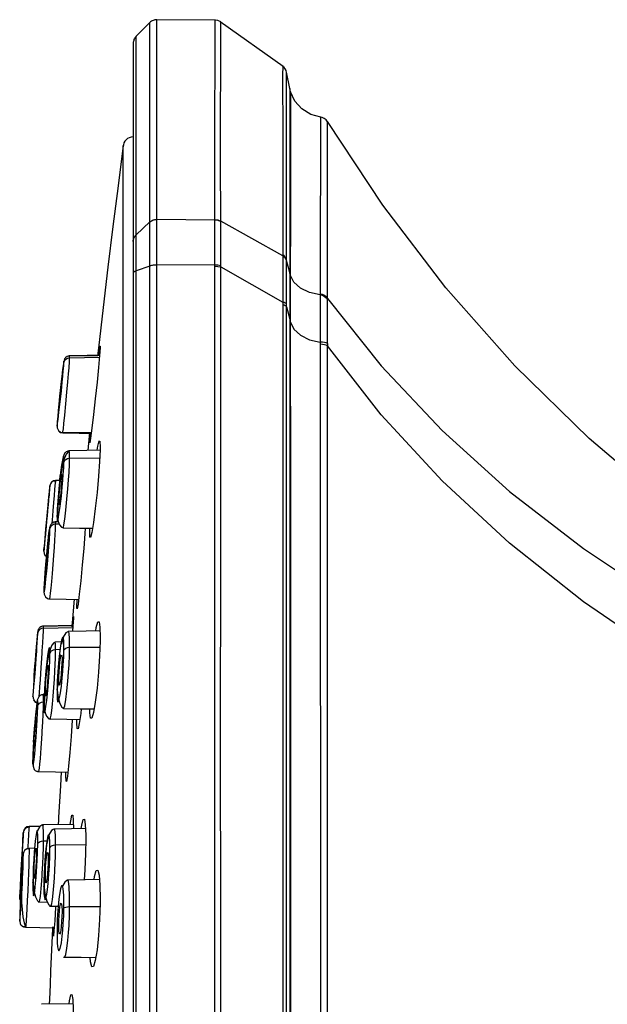
# Model space of a CAD drawing. Units: inches. Extents: x 954.4 to 966.3, y 88.3 to 94.9.
# Drawn here: x 963.1 to 964.3, y 92.9 to 94.9 of the extents above; entities that cross this region are included whole.
import ezdxf

# ---------------------------------------------------------------- set-up
doc = ezdxf.new("R2010")
doc.units = ezdxf.units.IN
doc.header["$MEASUREMENT"] = 0

msp = doc.modelspace()

# ---------------------------------------------------------------- linework, layer by layer
for points in [[(963.3808, 94.8976), (963.3531, 94.8699)], [(963.3949, 94.9033), (963.393, 94.9033), (963.391, 94.903), (963.3891, 94.9025), (963.3873, 94.9019), (963.3855, 94.9011), (963.3839, 94.9001), (963.3823, 94.8989), (963.3808, 94.8976)], [(963.3808, 94.4964), (963.3808, 94.5625), (963.3808, 94.6229), (963.3808, 94.6773), (963.3808, 94.7259), (963.3808, 94.7685), (963.3808, 94.805), (963.3808, 94.8356), (963.3808, 94.86), (963.3808, 94.8784), (963.3808, 94.8907), (963.3808, 94.8968), (963.3808, 94.8976)], [(963.3949, 94.5018), (963.3949, 94.568), (963.3949, 94.6284), (963.3949, 94.6829), (963.3949, 94.7315), (963.3949, 94.7741), (963.3949, 94.8107), (963.3949, 94.8413), (963.3949, 94.8658), (963.3949, 94.8842), (963.3949, 94.8964), (963.3949, 94.9026), (963.3949, 94.9033)], [(963.5124, 94.9023), (963.3949, 94.9033)], [(963.5231, 94.8987), (963.5176, 94.9014), (963.5116, 94.9023)], [(963.5117, 94.5016), (963.5117, 94.6231), (963.5117, 94.7232), (963.5118, 94.8013), (963.5118, 94.8574), (963.5118, 94.8911), (963.5118, 94.9023)], [(963.6486, 94.809), (963.5223, 94.8992)], [(963.5231, 94.4981), (963.523, 94.6196), (963.523, 94.7196), (963.5231, 94.7977), (963.5231, 94.8537), (963.5231, 94.8874), (963.5231, 94.8987)], [(963.3531, 94.8699), (963.3518, 94.8684), (963.3507, 94.8669), (963.3497, 94.8652), (963.3488, 94.8635), (963.3482, 94.8617), (963.3477, 94.8598), (963.3474, 94.8579), (963.3473, 94.8559)], [(963.3473, 94.8559), (963.3473, 94.8476), (963.3473, 94.8224), (963.3473, 94.7809), (963.3473, 94.7231), (963.3473, 94.6495), (963.3473, 94.5609), (963.3473, 94.4574)], [(963.3531, 94.4704), (963.3531, 94.5363), (963.3531, 94.5963), (963.3531, 94.6506), (963.3531, 94.6989), (963.3531, 94.7413), (963.3531, 94.7777), (963.3531, 94.8081), (963.3531, 94.8325), (963.3531, 94.8508), (963.3531, 94.863), (963.3531, 94.8691), (963.3531, 94.8699)], [(963.6556, 94.7973), (963.6546, 94.8009), (963.6529, 94.8042), (963.6505, 94.8072), (963.6477, 94.8097)], [(963.6478, 94.8096), (963.6478, 94.8096), (963.6478, 94.8059), (963.6477, 94.796), (963.6477, 94.7813), (963.6477, 94.7634), (963.6477, 94.7546), (963.6477, 94.7455), (963.6477, 94.7362), (963.6478, 94.7268), (963.6478, 94.7174), (963.6478, 94.7008), (963.6478, 94.6805), (963.6478, 94.6361), (963.6478, 94.5906), (963.6478, 94.5458), (963.6478, 94.5033), (963.6478, 94.4644), (963.6478, 94.4302)], [(963.6621, 94.7646), (963.6555, 94.7976)], [(963.6556, 94.4189), (963.6556, 94.5332), (963.6556, 94.6171), (963.6556, 94.7016), (963.6556, 94.7549), (963.6556, 94.7838), (963.6556, 94.7974)], [(963.6621, 94.7646), (963.6621, 94.7646), (963.6621, 94.7545), (963.6621, 94.7237), (963.662, 94.6723), (963.662, 94.6001), (963.6619, 94.5075), (963.6619, 94.3946)], [(963.6636, 94.7585), (963.6621, 94.7646)], [(963.6636, 94.7585), (963.6636, 94.7585), (963.6636, 94.7484), (963.6635, 94.7179), (963.6634, 94.6668), (963.6633, 94.595), (963.6632, 94.5027), (963.6631, 94.39)], [(963.7244, 94.7073), (963.7042, 94.7128), (963.6863, 94.7238), (963.6725, 94.7395), (963.6636, 94.7585)], [(963.738, 94.6982), (963.7352, 94.7017), (963.7315, 94.7046), (963.7273, 94.7066), (963.7229, 94.7075)], [(963.7239, 94.7074), (963.7239, 94.7074), (963.7239, 94.7037), (963.7238, 94.6938), (963.7238, 94.6795), (963.7237, 94.6624), (963.7237, 94.6529), (963.7237, 94.6431), (963.7237, 94.6334), (963.7236, 94.6238), (963.7236, 94.6103), (963.7235, 94.5914), (963.7235, 94.5631), (963.7234, 94.5356), (963.7234, 94.5099), (963.7233, 94.4748), (963.7232, 94.4148), (963.7232, 94.3515)], [(963.7379, 94.3423), (963.7377, 94.4505), (963.7377, 94.5394), (963.7377, 94.6088), (963.7378, 94.6585), (963.7379, 94.6882), (963.738, 94.6982)], [(964.5858, 93.8056), (964.4232, 93.9251), (964.2639, 94.0606), (964.1146, 94.2071), (963.9761, 94.3638), (963.849, 94.5299), (963.7382, 94.6983)], [(963.3469, 94.6675), (963.343, 94.6671), (963.3394, 94.666), (963.336, 94.6642), (963.333, 94.6617), (963.3305, 94.6587), (963.3287, 94.6553), (963.3276, 94.6517), (963.3272, 94.6478)], [(963.3274, 94.6504), (963.3167, 94.5689), (963.3063, 94.4874), (963.2964, 94.4057), (963.2867, 94.3241), (963.2775, 94.2424), (963.2758, 94.2269)], [(963.3274, 92.8181), (963.3274, 92.9329), (963.3274, 93.046), (963.3274, 93.157), (963.3274, 93.2658), (963.3274, 93.372), (963.3274, 93.4755), (963.3274, 93.5759), (963.3274, 93.673), (963.3274, 93.7667), (963.3274, 93.8566), (963.3274, 93.9426), (963.3274, 94.0244), (963.3274, 94.102), (963.3274, 94.175), (963.3274, 94.2433), (963.3274, 94.3067), (963.3274, 94.3652), (963.3274, 94.4185), (963.3274, 94.4666), (963.3274, 94.5093), (963.3274, 94.5465), (963.3274, 94.5781), (963.3274, 94.604), (963.3274, 94.6243), (963.3274, 94.6388), (963.3274, 94.6475), (963.3274, 94.6504)], [(963.3808, 94.4964), (963.3823, 94.4976), (963.3839, 94.4987), (963.3855, 94.4996), (963.3873, 94.5004), (963.3891, 94.501), (963.391, 94.5014), (963.393, 94.5017), (963.3949, 94.5018)], [(963.3949, 94.5018), (963.5117, 94.5008)], [(963.3949, 94.4099), (963.3949, 94.4252), (963.3949, 94.4397), (963.3949, 94.4533), (963.3949, 94.4658), (963.3949, 94.4769), (963.3949, 94.4868), (963.3949, 94.4951), (963.3949, 94.5018)], [(963.5117, 94.4095), (963.5112, 94.4392), (963.5111, 94.465), (963.5112, 94.4859), (963.5117, 94.5008)], [(963.5117, 94.5016), (963.5177, 94.5007), (963.5231, 94.4981)], [(963.5117, 94.5008), (963.5117, 94.5016)], [(963.5117, 94.5008), (963.5177, 94.4998), (963.5231, 94.4972)], [(963.3531, 94.4704), (963.3808, 94.4964)], [(963.3808, 94.4078), (963.3808, 94.4226), (963.3808, 94.4366), (963.3808, 94.4497), (963.3808, 94.4617), (963.3808, 94.4725), (963.3808, 94.4819), (963.3808, 94.4899), (963.3808, 94.4964)], [(963.6478, 94.4283), (963.5231, 94.4981)], [(963.5231, 94.4972), (963.5231, 94.4981)], [(963.5231, 94.4084), (963.5231, 94.437), (963.5231, 94.462), (963.5231, 94.4823), (963.5231, 94.4972)], [(963.3473, 94.4574), (963.3474, 94.4592), (963.3477, 94.461), (963.3482, 94.4627), (963.3488, 94.4644), (963.3497, 94.4661), (963.3507, 94.4676), (963.3518, 94.4691), (963.3531, 94.4704)], [(963.3531, 94.3981), (963.3531, 94.4101), (963.3531, 94.4216), (963.3531, 94.4323), (963.3531, 94.4421), (963.3531, 94.4509), (963.3531, 94.4586), (963.3531, 94.4651), (963.3531, 94.4704)], [(963.3473, 94.4574), (963.3473, 94.4469), (963.3473, 94.4322), (963.3473, 94.4141), (963.3473, 94.3932)], [(963.6556, 94.4189), (963.6545, 94.4222), (963.6528, 94.4253), (963.6505, 94.428), (963.6478, 94.4302)], [(963.6478, 94.4302), (963.6478, 94.4283)], [(963.6478, 94.4283), (963.6505, 94.426), (963.6528, 94.4233), (963.6545, 94.4202), (963.6555, 94.4169)], [(963.6478, 94.4283), (963.6482, 94.4137), (963.6483, 94.3916), (963.6482, 94.364), (963.6478, 94.3351)], [(963.3808, 94.4078), (963.3531, 94.3981)], [(963.3949, 94.4099), (963.393, 94.4098), (963.391, 94.4097), (963.3891, 94.4096), (963.3873, 94.4093), (963.3855, 94.4091), (963.3839, 94.4087), (963.3823, 94.4083), (963.3808, 94.4078)], [(963.3808, 89.9885), (963.3808, 90.1734), (963.3808, 90.3602), (963.3808, 90.5488), (963.3808, 90.739), (963.3808, 90.9307), (963.3808, 91.1236), (963.3808, 91.3175), (963.3808, 91.5123), (963.3808, 91.7078), (963.3808, 91.9038), (963.3808, 92.1), (963.3808, 92.2963), (963.3808, 92.4926), (963.3808, 92.6885), (963.3808, 92.884), (963.3808, 93.0788), (963.3808, 93.2727), (963.3808, 93.4656), (963.3808, 93.6573), (963.3808, 93.8475), (963.3808, 94.0362), (963.3808, 94.223), (963.3808, 94.4078)], [(963.5117, 94.4095), (963.3949, 94.4099)], [(963.3949, 89.9865), (963.3949, 90.1715), (963.3949, 90.3585), (963.3949, 90.5473), (963.3949, 90.7377), (963.3949, 90.9295), (963.3949, 91.1226), (963.3949, 91.3167), (963.3949, 91.5117), (963.3949, 91.7074), (963.3949, 91.9035), (963.3949, 92.0999), (963.3949, 92.2964), (963.3949, 92.4929), (963.3949, 92.689), (963.3949, 92.8846), (963.3949, 93.0796), (963.3949, 93.2737), (963.3949, 93.4668), (963.3949, 93.6586), (963.3949, 93.849), (963.3949, 94.0378), (963.3949, 94.2248), (963.3949, 94.4099)], [(963.5231, 94.4084), (963.5177, 94.4093), (963.5117, 94.4095)], [(963.5117, 94.4074), (963.5117, 94.4095)], [(963.5117, 94.4074), (963.5177, 94.4071), (963.5231, 94.4061)], [(963.5117, 92.1982), (963.5117, 92.5742), (963.5117, 92.9488), (963.5117, 93.3208), (963.5117, 93.6888), (963.5117, 94.0514), (963.5117, 94.4074)], [(963.5231, 92.7627), (963.5231, 93.0441), (963.5231, 93.1841), (963.5231, 93.2539), (963.523, 93.2887), (963.523, 93.3061), (963.523, 93.3148), (963.523, 93.3191), (963.523, 93.3213), (963.523, 93.3224), (963.523, 93.3229), (963.523, 93.3232), (963.523, 93.3234), (963.523, 93.3234), (963.523, 93.3235), (963.523, 93.3235), (963.523, 93.3235), (963.523, 93.3376), (963.523, 93.3576), (963.523, 93.4008), (963.523, 93.4583), (963.523, 93.5302), (963.523, 93.6112), (963.5231, 93.6719), (963.5231, 93.7279), (963.5231, 93.7801), (963.5231, 93.8286), (963.5231, 93.8735), (963.5231, 94.1418), (963.5231, 94.4061)], [(963.5231, 94.4061), (963.5231, 94.4084)], [(963.5231, 94.4061), (963.6478, 94.3351)], [(963.6555, 94.331), (963.6554, 94.3601), (963.6554, 94.3833), (963.6554, 94.4021), (963.6555, 94.4081), (963.6555, 94.4169)], [(963.6555, 94.4169), (963.6556, 94.4189)], [(963.6619, 94.3946), (963.6556, 94.4189)], [(963.3531, 94.3981), (963.3518, 94.3976), (963.3507, 94.397), (963.3497, 94.3965), (963.3488, 94.3958), (963.3482, 94.3952), (963.3477, 94.3945), (963.3474, 94.3939), (963.3473, 94.3932)], [(963.3473, 94.3932), (963.3473, 94.0948), (963.3473, 93.7906), (963.3473, 93.4795), (963.3473, 93.1637), (963.3473, 92.8441), (963.3473, 92.5217), (963.3473, 92.1982), (963.3473, 91.8746), (963.3473, 91.5522), (963.3473, 91.2327), (963.3473, 90.9169), (963.3473, 90.6058), (963.3473, 90.3016), (963.3473, 90.0031)], [(963.3531, 89.9983), (963.3531, 90.1823), (963.3531, 90.3683), (963.3531, 90.5561), (963.3531, 90.7455), (963.3531, 90.9363), (963.3531, 91.1284), (963.3531, 91.3214), (963.3531, 91.5154), (963.3531, 91.71), (963.3531, 91.9051), (963.3531, 92.1004), (963.3531, 92.2959), (963.3531, 92.4913), (963.3531, 92.6864), (963.3531, 92.881), (963.3531, 93.0749), (963.3531, 93.268), (963.3531, 93.46), (963.3531, 93.6509), (963.3531, 93.8402), (963.3531, 94.028), (963.3531, 94.2141), (963.3531, 94.3981)], [(963.6631, 94.39), (963.6619, 94.3946)], [(963.6619, 94.3946), (963.6619, 94.3794), (963.6619, 94.358), (963.6619, 94.3314), (963.6619, 94.3007)], [(963.7232, 94.3499), (963.702, 94.3544), (963.6838, 94.3631), (963.6705, 94.3754), (963.6631, 94.39)], [(963.6631, 94.39), (963.6631, 94.3748), (963.6631, 94.3533), (963.6631, 94.3267), (963.6631, 94.296)], [(963.7232, 94.3499), (963.723, 94.3347), (963.7229, 94.3131), (963.723, 94.286), (963.7232, 94.2549)], [(963.7379, 94.3423), (963.7352, 94.3457), (963.7317, 94.3485), (963.7276, 94.3505), (963.7232, 94.3515)], [(963.7232, 94.3515), (963.7232, 94.3499)], [(963.7232, 94.3499), (963.7276, 94.3489), (963.7317, 94.3468), (963.7353, 94.3439), (963.7379, 94.3405)], [(963.7379, 94.2518), (963.7378, 94.2806), (963.7377, 94.3056), (963.7378, 94.3258), (963.7379, 94.3405)], [(963.7379, 94.3423), (963.8459, 94.2067), (963.9682, 94.0772), (964.1041, 93.9545), (964.2528, 93.8393), (964.4136, 93.7322), (964.5853, 93.6339)], [(963.7379, 94.3423), (963.7379, 94.3405)], [(963.6478, 94.3297), (963.6478, 93.9831), (963.6478, 93.6322), (963.6478, 93.2777), (963.6478, 92.9201), (963.6477, 92.5601), (963.6477, 92.1982)], [(963.6555, 94.331), (963.6545, 94.3322), (963.6528, 94.3333), (963.6505, 94.3343), (963.6478, 94.3351)], [(963.6478, 94.3351), (963.6478, 94.3297)], [(963.6556, 94.3256), (963.6545, 94.3268), (963.6528, 94.3279), (963.6505, 94.3289), (963.6478, 94.3297)], [(963.6556, 94.3256), (963.6555, 94.331)], [(963.6556, 94.3256), (963.6619, 94.3007)], [(963.6556, 92.1982), (963.6556, 92.3723), (963.6556, 92.5463), (963.6556, 92.72), (963.6556, 92.8599), (963.6556, 93.0908), (963.6556, 93.2592), (963.6556, 93.41), (963.6556, 93.4756), (963.6556, 93.541), (963.6556, 93.6063), (963.6556, 93.6714), (963.6556, 93.7363), (963.6556, 93.801), (963.6556, 93.8359), (963.6556, 93.8848), (963.6556, 93.9322), (963.6556, 93.9903), (963.6556, 94.0589), (963.6556, 94.1204), (963.6556, 94.1737), (963.6556, 94.2344), (963.6556, 94.285), (963.6556, 94.3256)], [(963.6619, 94.3007), (963.6631, 94.296)], [(963.6619, 94.3007), (963.6619, 93.9615), (963.662, 93.6161), (963.662, 93.2655), (963.6621, 92.9114), (963.6621, 92.5552), (963.6621, 92.1982), (963.6621, 91.8411), (963.6621, 91.485), (963.662, 91.1308), (963.662, 90.7803), (963.6619, 90.4348), (963.6619, 90.0957)], [(963.6631, 94.296), (963.6705, 94.2811), (963.6838, 94.2685), (963.702, 94.2595), (963.7232, 94.2549)], [(963.6631, 94.296), (963.6632, 93.957), (963.6633, 93.6121), (963.6634, 93.2625), (963.6635, 92.9093), (963.6636, 92.5542), (963.6636, 92.1982), (963.6636, 91.8422), (963.6635, 91.487), (963.6634, 91.1339), (963.6633, 90.7842), (963.6632, 90.4393), (963.6631, 90.1004)], [(963.2807, 94.2432), (963.2796, 94.2279), (963.2774, 94.2039), (963.2745, 94.1739), (963.271, 94.1409), (963.2675, 94.1089), (963.2642, 94.0814), (963.2617, 94.0618), (963.2601, 94.0522), (963.26, 94.0527)], [(963.2776, 94.2281), (963.2789, 94.2376), (963.2804, 94.2472)], [(963.2806, 94.2467), (963.2808, 94.2458), (963.2807, 94.2432)], [(963.7379, 94.2518), (963.7353, 94.253), (963.7317, 94.254), (963.7276, 94.2546), (963.7232, 94.2549)], [(963.7232, 94.2549), (963.7232, 94.2504)], [(963.7379, 94.2471), (963.7352, 94.2483), (963.7317, 94.2494), (963.7276, 94.2501), (963.7232, 94.2504)], [(963.7232, 94.2504), (963.7232, 94.1049), (963.7233, 93.948), (963.7233, 93.7795), (963.7234, 93.6419), (963.7234, 93.5653), (963.7235, 93.4814), (963.7235, 93.3902), (963.7236, 93.2917), (963.7236, 93.2099), (963.7237, 93.1507), (963.7237, 93.0325), (963.7237, 92.8981)], [(963.7379, 90.1492), (963.7377, 90.4803), (963.7377, 90.817), (963.7377, 91.1583), (963.7378, 91.503), (963.7379, 91.85), (963.738, 92.1982), (963.7379, 92.5463), (963.7378, 92.8933), (963.7377, 93.238), (963.7377, 93.5794), (963.7377, 93.9161), (963.7379, 94.2471)], [(963.7379, 94.2518), (963.7379, 94.2471)], [(964.5853, 93.5219), (964.4136, 93.6225), (964.2528, 93.7321), (964.1041, 93.8501), (963.9682, 93.9757), (963.8459, 94.1083), (963.7379, 94.2471)], [(963.2195, 94.2269), (963.2183, 94.227), (963.2163, 94.2265), (963.2144, 94.2257), (963.2128, 94.2247), (963.2113, 94.2235), (963.2102, 94.2222), (963.2094, 94.221), (963.2076, 94.2151), (963.2054, 94.1994), (963.2038, 94.1852), (963.2019, 94.169), (963.2007, 94.1575)], [(963.2058, 94.0731), (963.2061, 94.0742), (963.2068, 94.0801), (963.208, 94.0911), (963.2098, 94.1078), (963.2119, 94.1303), (963.2141, 94.1541), (963.2159, 94.1748), (963.2172, 94.1912), (963.2182, 94.2033), (963.2191, 94.216), (963.2195, 94.2233)], [(963.208, 94.2134), (963.2091, 94.217), (963.2116, 94.2203), (963.2154, 94.2225), (963.2195, 94.2233)], [(963.2195, 94.2271), (963.219, 94.2271)], [(963.2195, 94.2271), (963.2759, 94.2281)], [(963.2796, 94.2281), (963.2549, 94.2277), (963.2195, 94.2271)], [(963.2195, 94.2267), (963.2195, 94.2271), (963.2195, 94.2269)], [(963.2195, 94.2233), (963.2195, 94.2267)], [(963.2195, 94.2233), (963.2792, 94.2243)], [(963.1941, 94.0884), (963.1941, 94.0855), (963.1945, 94.0866), (963.1952, 94.0913), (963.1963, 94.0992), (963.198, 94.1137), (963.2004, 94.1344), (963.2028, 94.1568), (963.2046, 94.1745), (963.2057, 94.1863), (963.2067, 94.1967), (963.2075, 94.2067), (963.208, 94.2134)], [(963.208, 94.2134), (963.2081, 94.2164), (963.2077, 94.2157), (963.2072, 94.2123), (963.2063, 94.2061), (963.2045, 94.1913), (963.2026, 94.1753), (963.2007, 94.1575)], [(963.2041, 94.1797), (963.2039, 94.1764), (963.2034, 94.17), (963.2025, 94.1614), (963.2015, 94.1513), (963.2004, 94.1409), (963.1993, 94.1315), (963.1984, 94.124), (963.1978, 94.1194), (963.1975, 94.1182), (963.1975, 94.1186), (963.1977, 94.1219), (963.1982, 94.1282), (963.199, 94.1369), (963.2, 94.147), (963.2011, 94.1573), (963.2022, 94.1668), (963.2031, 94.1742), (963.2038, 94.1788), (963.2041, 94.18), (963.2041, 94.1797)], [(963.2007, 94.1575), (963.2004, 94.1554), (963.1979, 94.1307), (963.1966, 94.1173), (963.1954, 94.1049), (963.1946, 94.095), (963.1941, 94.0884)], [(963.2007, 94.1575), (963.2001, 94.1522), (963.1984, 94.1356), (963.1968, 94.1199), (963.1955, 94.106), (963.1946, 94.0949), (963.1941, 94.0875)], [(963.1941, 94.0879), (963.1947, 94.0821), (963.1972, 94.0768), (963.2013, 94.0734), (963.2058, 94.0722)], [(963.1969, 94.0764), (963.197, 94.0762), (963.199, 94.0745), (963.2011, 94.0732), (963.2056, 94.0722)], [(963.2593, 94.0713), (963.2056, 94.0722)], [(963.2057, 94.0723), (963.2384, 94.0717), (963.2629, 94.0713)], [(963.206, 94.0735), (963.2387, 94.073), (963.2608, 94.0726)], [(963.2594, 94.0728), (963.2558, 94.0368)], [(963.2598, 94.0536), (963.2599, 94.0562), (963.261, 94.0713)], [(963.2608, 94.0726), (963.2631, 94.0726)], [(963.275, 94.0371), (963.2763, 94.0455), (963.2789, 94.0559)], [(963.2796, 94.0556), (963.2804, 94.0552), (963.2808, 94.0437), (963.2807, 94.0382)], [(963.208, 94.0129), (963.2081, 94.0203), (963.2078, 94.0245), (963.2066, 94.0241), (963.2051, 94.0176), (963.2034, 94.0074), (963.2012, 93.9911), (963.1986, 93.9668), (963.1971, 93.9516), (963.1958, 93.9351), (963.1947, 93.9192), (963.1941, 93.9066)], [(963.2186, 94.035), (963.2169, 94.0345), (963.2127, 94.0296), (963.2065, 94.0144), (963.2014, 93.9854), (963.1995, 93.9684), (963.1975, 93.947), (963.1957, 93.9233), (963.1951, 93.9119), (963.1947, 93.9018)], [(963.2188, 94.0359), (963.2178, 94.036), (963.2159, 94.0356), (963.2142, 94.0349), (963.2125, 94.034), (963.2111, 94.0329), (963.2099, 94.0317), (963.209, 94.0305), (963.2064, 94.0241), (963.205, 94.0176), (963.2033, 94.0069), (963.2014, 93.9925), (963.2007, 93.9863)], [(963.2812, 94.0372), (963.2542, 94.0367), (963.2182, 94.0361)], [(963.2186, 94.036), (963.2182, 94.036)], [(963.2188, 94.0358), (963.2188, 94.0361), (963.2184, 94.0346)], [(963.2195, 94.0213), (963.2195, 94.0322), (963.2188, 94.0358)], [(963.2807, 94.0382), (963.2796, 94.0147), (963.2774, 93.9849), (963.2745, 93.9522), (963.271, 93.9201), (963.2675, 93.8922), (963.2642, 93.8719), (963.2617, 93.8615), (963.2601, 93.8621), (963.2598, 93.8736), (963.2599, 93.8791), (963.2599, 93.8803)], [(963.1941, 93.9066), (963.1941, 93.8993), (963.1945, 93.8945), (963.1952, 93.8945), (963.1963, 93.8981), (963.198, 93.9077), (963.2004, 93.9244), (963.2028, 93.9451), (963.2046, 93.9632), (963.2057, 93.9764), (963.2067, 93.9888), (963.2075, 94.0021), (963.208, 94.0129)], [(963.2064, 93.8817), (963.2068, 93.882), (963.208, 93.8872), (963.2098, 93.8987), (963.2119, 93.917), (963.2141, 93.939), (963.2159, 93.9599), (963.2172, 93.978), (963.2182, 93.9924), (963.2191, 94.0094), (963.2195, 94.0213)], [(963.208, 94.0129), (963.2091, 94.016), (963.2116, 94.0188), (963.2154, 94.0207), (963.2195, 94.0213)], [(963.2195, 94.0213), (963.2799, 94.0221)], [(963.2041, 93.9857), (963.2039, 93.9795), (963.2034, 93.971), (963.2025, 93.961), (963.2015, 93.9507), (963.2004, 93.9412), (963.1993, 93.9335), (963.1984, 93.9287), (963.1978, 93.9272), (963.1975, 93.9293), (963.1975, 93.9306), (963.1977, 93.9368), (963.1982, 93.9453), (963.199, 93.9553), (963.2, 93.9656), (963.2011, 93.9752), (963.2022, 93.9828), (963.2031, 93.9876)], [(963.2007, 93.9863), (963.1995, 93.9764), (963.1995, 93.9763)], [(963.1996, 93.9763), (963.2007, 93.9863)], [(963.2037, 93.989), (963.2038, 93.989), (963.2041, 93.987), (963.2041, 93.9857)], [(963.1676, 93.8342), (963.1679, 93.8374), (963.1686, 93.8443), (963.17, 93.8594), (963.1718, 93.8792), (963.1735, 93.8977), (963.1749, 93.9127), (963.1762, 93.927), (963.1777, 93.9436), (963.1787, 93.9542), (963.1795, 93.9634), (963.1797, 93.9655)], [(963.1797, 93.9655), (963.1793, 93.961), (963.1789, 93.9565), (963.1784, 93.952), (963.178, 93.9476), (963.1776, 93.9431), (963.1772, 93.9386), (963.1767, 93.9341), (963.1763, 93.9296)], [(963.1912, 93.9762), (963.1871, 93.9754), (963.1833, 93.973), (963.1808, 93.9694), (963.1797, 93.9655)], [(963.1911, 93.975), (963.19, 93.9753), (963.1865, 93.9747), (963.1833, 93.9729), (963.1811, 93.9699)], [(963.1846, 93.8908), (963.185, 93.8963), (963.1865, 93.9151), (963.1878, 93.9321), (963.189, 93.9465), (963.1899, 93.958), (963.1909, 93.9722), (963.1911, 93.9741)], [(963.1912, 93.9762), (963.191, 93.9733)], [(963.1911, 93.9741), (963.1912, 93.9762)], [(963.2004, 93.9764), (963.1912, 93.9762)], [(963.1763, 93.9291), (963.1763, 93.9292), (963.1761, 93.9274), (963.1757, 93.9225), (963.175, 93.9148), (963.1741, 93.9052), (963.1731, 93.8948), (963.1722, 93.8848), (963.1714, 93.8763), (963.1709, 93.8704), (963.1706, 93.8676), (963.1706, 93.8674)], [(963.1947, 93.9026), (963.1946, 93.9029), (963.1941, 93.9066)], [(963.1932, 93.8928), (963.1895, 93.8928), (963.1876, 93.8923), (963.1857, 93.8915), (963.1841, 93.8905), (963.1827, 93.8893), (963.1816, 93.8881), (963.1808, 93.8868), (963.1788, 93.8807), (963.1779, 93.8747), (963.1766, 93.8644), (963.1764, 93.8625)], [(963.1795, 93.7382), (963.1804, 93.7428), (963.1813, 93.7495), (963.1823, 93.7595), (963.1836, 93.7729), (963.185, 93.7893), (963.1865, 93.8077), (963.1878, 93.8256), (963.189, 93.8421), (963.1899, 93.8565), (963.1909, 93.8777), (963.1912, 93.8892)], [(963.1797, 93.879), (963.1808, 93.8827), (963.1833, 93.8861), (963.1871, 93.8884), (963.1912, 93.8892)], [(963.1967, 93.893), (963.1904, 93.8929)], [(963.1912, 93.8892), (963.1909, 93.8925)], [(963.1912, 93.8892), (963.1982, 93.8893)], [(963.1947, 93.9026), (963.1964, 93.8938), (963.1992, 93.8869), (963.2028, 93.8826), (963.2066, 93.8812)], [(963.1797, 93.879), (963.1795, 93.8822), (963.1789, 93.8806), (963.178, 93.8755), (963.1763, 93.8619), (963.1749, 93.8494), (963.1735, 93.8349), (963.1717, 93.815), (963.1717, 93.8149), (963.1697, 93.7911), (963.1689, 93.7788), (963.1682, 93.7683), (963.1678, 93.7599), (963.1676, 93.7541)], [(963.1676, 93.7541), (963.1679, 93.7509), (963.1686, 93.7529), (963.17, 93.7621), (963.1718, 93.7777), (963.1735, 93.7943), (963.1749, 93.8089), (963.1762, 93.8239), (963.1777, 93.843), (963.1787, 93.8568), (963.1795, 93.872), (963.1797, 93.879)], [(963.1706, 93.8674), (963.1702, 93.8632), (963.1699, 93.8591), (963.1695, 93.8549), (963.1691, 93.8508), (963.1687, 93.8466), (963.1684, 93.8425), (963.168, 93.8383), (963.1676, 93.8342)], [(963.2063, 93.8812), (963.2392, 93.8807), (963.2656, 93.8802)], [(963.2506, 93.8805), (963.2499, 93.8698), (963.2477, 93.8397), (963.2449, 93.8068), (963.2418, 93.7748), (963.2389, 93.7474), (963.2364, 93.7277), (963.2346, 93.7181), (963.2343, 93.7186)], [(963.1706, 93.7857), (963.1708, 93.7905), (963.1712, 93.798), (963.1719, 93.8075), (963.1728, 93.8178), (963.1738, 93.8279), (963.1747, 93.8365), (963.1755, 93.8427), (963.176, 93.8457)], [(963.1761, 93.8455), (963.1763, 93.8453), (963.1763, 93.8444), (963.1761, 93.8397), (963.1757, 93.8321), (963.175, 93.8227), (963.1741, 93.8124), (963.1731, 93.8023), (963.1722, 93.7937), (963.1714, 93.7875), (963.1709, 93.7844), (963.1708, 93.7846)], [(963.1676, 93.8342), (963.1681, 93.8296), (963.1682, 93.8295)], [(963.1682, 93.8295), (963.1699, 93.8263), (963.1725, 93.824)], [(963.1699, 93.8262), (963.1706, 93.8252), (963.1724, 93.8236)], [(963.1706, 93.7849), (963.1706, 93.7857)], [(963.168, 93.7654), (963.1678, 93.7608), (963.1676, 93.7531)], [(963.1676, 93.7531), (963.1685, 93.7474), (963.1712, 93.7424), (963.1752, 93.7391), (963.1796, 93.7381)], [(963.1767, 93.7381), (963.2125, 93.7375), (963.2376, 93.7371)], [(963.2284, 93.7374), (963.2239, 93.6823)], [(963.2338, 93.7194), (963.2338, 93.7221), (963.2343, 93.7371)], [(963.2248, 93.6844), (963.2257, 93.6939), (963.2268, 93.7035)], [(963.227, 93.6995), (963.2262, 93.6842), (963.2255, 93.6729)], [(963.2269, 93.703), (963.2271, 93.7021), (963.227, 93.6995)], [(963.2719, 93.6737), (963.2731, 93.6809), (963.2763, 93.6921), (963.2789, 93.6923), (963.2804, 93.6815), (963.2808, 93.661), (963.2807, 93.6531)], [(963.1554, 93.6693), (963.1555, 93.6722), (963.1553, 93.6722), (963.1546, 93.6665), (963.1536, 93.6559), (963.1521, 93.6381), (963.1504, 93.6163), (963.1502, 93.6142), (963.1484, 93.5903), (963.1474, 93.5759), (963.1465, 93.5624), (963.1458, 93.5515), (963.1454, 93.5444)], [(963.1454, 93.5444), (963.1454, 93.5412), (963.1458, 93.5432), (963.1469, 93.5537), (963.1481, 93.5676), (963.1492, 93.5812), (963.151, 93.6046), (963.152, 93.6178), (963.153, 93.6305), (963.1543, 93.6502), (963.155, 93.6606), (963.1554, 93.6693)], [(963.1689, 93.6833), (963.165, 93.6832), (963.1631, 93.6826), (963.1613, 93.6817), (963.1597, 93.6806), (963.1583, 93.6793), (963.1573, 93.678), (963.1565, 93.6767), (963.1551, 93.6711), (963.1536, 93.6557), (963.1524, 93.6416), (963.1511, 93.6253), (963.1502, 93.6142)], [(963.167, 93.6796), (963.1628, 93.6788), (963.159, 93.6765), (963.1564, 93.6731), (963.1554, 93.6693)], [(963.1583, 93.542), (963.1588, 93.549), (963.1597, 93.5611), (963.1608, 93.5757), (963.1624, 93.6001), (963.1636, 93.6184), (963.1643, 93.6296), (963.1644, 93.6326), (963.1645, 93.6334), (963.1645, 93.6337), (963.1645, 93.6338), (963.1645, 93.6339), (963.1645, 93.6339), (963.1645, 93.6339), (963.1655, 93.65), (963.1662, 93.6632), (963.1667, 93.6731), (963.167, 93.6796)], [(963.2262, 93.6844), (963.1664, 93.6834)], [(963.167, 93.6834), (963.224, 93.6844)], [(963.167, 93.6796), (963.167, 93.6834)], [(963.167, 93.6796), (963.226, 93.6806)], [(963.2171, 93.6723), (963.2157, 93.6721), (963.2119, 93.6698), (963.2063, 93.6615), (963.2029, 93.647)], [(963.2806, 93.6738), (963.2526, 93.6733), (963.2166, 93.6727)], [(963.2175, 93.672), (963.2172, 93.6726), (963.2172, 93.6724)], [(963.2195, 93.6408), (963.2195, 93.6579), (963.2188, 93.6694), (963.2175, 93.672)], [(963.1897, 93.6504), (963.1877, 93.6498), (963.1836, 93.6448), (963.1777, 93.6296), (963.1731, 93.6006), (963.1716, 93.5836), (963.17, 93.5622), (963.1688, 93.5384), (963.1684, 93.5269), (963.1683, 93.5169)], [(963.204, 93.6517), (963.1894, 93.6514)], [(963.19, 93.65), (963.1897, 93.6505)], [(963.1912, 93.6366), (963.1908, 93.649), (963.19, 93.65)], [(963.208, 93.6348), (963.2081, 93.6459), (963.2078, 93.6544), (963.2066, 93.6614), (963.2051, 93.6608), (963.2034, 93.6554), (963.2013, 93.6442)], [(963.2807, 93.6531), (963.2796, 93.6236), (963.2774, 93.591), (963.2745, 93.5589), (963.271, 93.5307), (963.2675, 93.5097), (963.2642, 93.4985), (963.2617, 93.4983), (963.2601, 93.5092), (963.26, 93.5169)], [(963.1526, 93.636), (963.1525, 93.6327), (963.1521, 93.6264), (963.1515, 93.6177), (963.1508, 93.6077), (963.15, 93.5973), (963.1492, 93.5879), (963.1485, 93.5805), (963.1481, 93.576), (963.1479, 93.5748), (963.1479, 93.5751), (963.148, 93.5784), (963.1484, 93.5848), (963.149, 93.5934), (963.1497, 93.6035), (963.1505, 93.6138), (963.1513, 93.6232), (963.1519, 93.6306), (963.1524, 93.6352), (963.1526, 93.6364), (963.1526, 93.636)], [(963.1797, 93.628), (963.1795, 93.637), (963.1789, 93.6403), (963.178, 93.6398), (963.1763, 93.6327), (963.1749, 93.6236), (963.1735, 93.6118), (963.1717, 93.5935), (963.1697, 93.5694), (963.1689, 93.5556), (963.1682, 93.5427), (963.1678, 93.5312), (963.1676, 93.5217)], [(963.1676, 93.5217), (963.1679, 93.5123), (963.1686, 93.5093), (963.17, 93.5117), (963.1718, 93.5215), (963.1735, 93.5346), (963.1749, 93.5474), (963.1762, 93.5617), (963.1777, 93.5814), (963.1787, 93.5971), (963.1795, 93.6167), (963.1797, 93.628)], [(963.1797, 93.628), (963.1808, 93.6311), (963.1833, 93.634), (963.1871, 93.636), (963.1912, 93.6366)], [(963.1803, 93.497), (963.1804, 93.4966), (963.1813, 93.4987), (963.1823, 93.5042), (963.1836, 93.5134), (963.185, 93.5265), (963.1865, 93.5427), (963.1878, 93.5599), (963.189, 93.5768), (963.1899, 93.5926), (963.1909, 93.6189), (963.1912, 93.6366)], [(963.1912, 93.6366), (963.201, 93.6368)], [(963.2013, 93.6442), (963.2012, 93.6438), (963.1986, 93.623), (963.1971, 93.6086), (963.1958, 93.5915), (963.1947, 93.5736), (963.1941, 93.5576)], [(963.1941, 93.5576), (963.1941, 93.5467), (963.1945, 93.5364), (963.1952, 93.5317), (963.1963, 93.5305), (963.198, 93.5343), (963.2004, 93.5455), (963.2028, 93.5625), (963.2046, 93.5792), (963.2057, 93.5923), (963.2067, 93.6056), (963.2075, 93.6209), (963.208, 93.6348)], [(963.2076, 93.5184), (963.208, 93.5181), (963.2098, 93.5231), (963.2119, 93.5355), (963.2141, 93.5535), (963.2159, 93.5726), (963.2172, 93.5905), (963.2182, 93.6058), (963.2191, 93.6255), (963.2195, 93.6408)], [(963.208, 93.6348), (963.2091, 93.637), (963.2116, 93.639), (963.2154, 93.6404), (963.2195, 93.6408)], [(963.2195, 93.6408), (963.2803, 93.6414)], [(963.1996, 93.6261), (963.1976, 93.6055), (963.1958, 93.5801), (963.1951, 93.5666), (963.1947, 93.5535)], [(963.2041, 93.6168), (963.2039, 93.6083), (963.2034, 93.5984), (963.2025, 93.5881), (963.2015, 93.5785), (963.2004, 93.5707), (963.1993, 93.5657), (963.1984, 93.564), (963.1978, 93.5658), (963.1975, 93.5709), (963.1975, 93.573), (963.1977, 93.5815), (963.1982, 93.5914), (963.199, 93.6017), (963.2, 93.6113), (963.2011, 93.619), (963.2022, 93.6241), (963.2031, 93.6258), (963.2038, 93.624), (963.2041, 93.6189), (963.2041, 93.6168)], [(963.1706, 93.5486), (963.1708, 93.556), (963.1712, 93.5653), (963.1719, 93.5756), (963.1728, 93.5857), (963.1738, 93.5944), (963.1747, 93.6008), (963.1755, 93.6041)], [(963.1757, 93.604), (963.176, 93.6039), (963.1763, 93.6003), (963.1763, 93.5986), (963.1761, 93.5912), (963.1757, 93.5818), (963.175, 93.5716), (963.1741, 93.5615), (963.1731, 93.5528), (963.1722, 93.5464), (963.1714, 93.5431), (963.1712, 93.5431)], [(963.1709, 93.5432), (963.1706, 93.5468), (963.1706, 93.5486)], [(963.1948, 93.5546), (963.1946, 93.5549), (963.1941, 93.5576)], [(963.1947, 93.5546), (963.1964, 93.5399), (963.1995, 93.528), (963.2036, 93.5204), (963.2081, 93.5179)], [(963.1454, 93.544), (963.1461, 93.5382), (963.1486, 93.5331), (963.1527, 93.5296), (963.1571, 93.5285)], [(963.147, 93.5344), (963.1485, 93.5324), (963.1504, 93.5307), (963.1525, 93.5295), (963.157, 93.5285)], [(963.1683, 93.5455), (963.1649, 93.5455), (963.1632, 93.5451), (963.1616, 93.5444), (963.1601, 93.5436), (963.1587, 93.5425), (963.1576, 93.5414), (963.1567, 93.5401), (963.1545, 93.5344), (963.1527, 93.5225), (963.1516, 93.5115), (963.1503, 93.4976), (963.1491, 93.4824), (963.1483, 93.4707)], [(963.1554, 93.5221), (963.1555, 93.5293), (963.1553, 93.5335), (963.1545, 93.5336), (963.1533, 93.5271), (963.1519, 93.5142), (963.1502, 93.4957), (963.1483, 93.4707)], [(963.1554, 93.5221), (963.1564, 93.5253), (963.159, 93.5282), (963.1628, 93.5302), (963.167, 93.5308)], [(963.1575, 93.3912), (963.1576, 93.3908), (963.1588, 93.3978), (963.1597, 93.406), (963.1608, 93.4173), (963.1624, 93.4387), (963.1636, 93.4564), (963.1643, 93.4678), (963.1644, 93.471), (963.1645, 93.4719), (963.1645, 93.4722), (963.1645, 93.4723), (963.1645, 93.4724), (963.1645, 93.4724), (963.1645, 93.4724), (963.1655, 93.4904), (963.1662, 93.5065), (963.1667, 93.5201), (963.167, 93.5308)], [(963.1692, 93.5456), (963.1659, 93.5456)], [(963.167, 93.5308), (963.167, 93.542), (963.1665, 93.5451)], [(963.1454, 93.4158), (963.1454, 93.4066), (963.1458, 93.4034), (963.1469, 93.4065), (963.1481, 93.4154), (963.1492, 93.4259), (963.151, 93.4466), (963.152, 93.4594), (963.153, 93.4726), (963.1543, 93.495), (963.155, 93.5084), (963.1554, 93.5221)], [(963.1683, 93.5177), (963.1681, 93.518), (963.1676, 93.5217)], [(963.1683, 93.5177), (963.1701, 93.509), (963.1731, 93.5022), (963.1768, 93.4979), (963.1807, 93.4965)], [(963.2075, 93.5186), (963.2076, 93.5184)], [(963.2076, 93.5179), (963.2407, 93.5173), (963.2687, 93.5168)], [(963.2428, 93.5172), (963.2418, 93.5076), (963.2389, 93.4873), (963.2364, 93.4768), (963.2346, 93.4774), (963.2338, 93.4889), (963.2338, 93.4945), (963.2338, 93.4956)], [(963.1526, 93.4953), (963.1525, 93.4891), (963.1521, 93.4806), (963.1515, 93.4706), (963.1508, 93.4603), (963.15, 93.4508), (963.1492, 93.4432), (963.1485, 93.4384), (963.1481, 93.437), (963.1479, 93.439), (963.1479, 93.4403), (963.148, 93.4465), (963.1484, 93.4551), (963.149, 93.465), (963.1497, 93.4753), (963.1505, 93.4848), (963.1513, 93.4924), (963.1519, 93.4972)], [(963.1523, 93.4985), (963.1524, 93.4986), (963.1526, 93.4966), (963.1526, 93.4953)], [(963.1777, 93.4966), (963.2135, 93.496), (963.2401, 93.4955)], [(963.2247, 93.4958), (963.2246, 93.4943), (963.2225, 93.4615), (963.22, 93.4294), (963.2175, 93.4017), (963.2152, 93.3814), (963.2134, 93.371), (963.2128, 93.3713)], [(963.1483, 93.4707), (963.1482, 93.4705), (963.1473, 93.4554), (963.1464, 93.4402), (963.1458, 93.4267), (963.1454, 93.4158)], [(963.1483, 93.4707), (963.148, 93.4671), (963.147, 93.4521), (963.1463, 93.4379), (963.1457, 93.4251), (963.1454, 93.4146)], [(963.1469, 93.4503), (963.1481, 93.4685), (963.1492, 93.4841)], [(963.1454, 93.4153), (963.146, 93.402), (963.1484, 93.3952), (963.1504, 93.3933), (963.1515, 93.3925), (963.1527, 93.3919), (963.1539, 93.3914), (963.1552, 93.391), (963.1577, 93.3907)], [(963.1454, 93.4149), (963.1454, 93.4123), (963.1454, 93.4048)], [(963.1454, 93.4065), (963.1454, 93.4131), (963.1454, 93.4147)], [(963.1551, 93.3908), (963.1576, 93.3908)], [(963.1551, 93.3908), (963.1911, 93.3901), (963.2161, 93.3897)], [(963.2027, 93.39), (963.2009, 93.3619), (963.1971, 93.2992)], [(963.2122, 93.3716), (963.2119, 93.3831), (963.212, 93.3887), (963.2121, 93.3898)], [(963.1971, 93.2992), (963.1968, 93.2936), (963.1962, 93.284)], [(963.2207, 93.2844), (963.2216, 93.2917), (963.2239, 93.3029), (963.2257, 93.3031), (963.2268, 93.2923), (963.227, 93.2759)], [(963.2428, 93.2761), (963.2438, 93.2833), (963.2468, 93.2945), (963.2493, 93.2948), (963.251, 93.284), (963.2518, 93.2635), (963.2519, 93.2555)], [(963.1392, 93.2788), (963.1348, 93.2784), (963.1325, 93.2775), (963.1304, 93.2761), (963.1287, 93.2743), (963.1274, 93.2722), (963.1263, 93.2679)], [(963.138, 93.2802), (963.1337, 93.2794), (963.1299, 93.2769), (963.1273, 93.2732), (963.1264, 93.2691)], [(963.1359, 93.2354), (963.136, 93.2386), (963.1367, 93.2523), (963.1372, 93.2632), (963.1378, 93.2765), (963.1379, 93.2779)], [(963.1379, 93.2779), (963.138, 93.2802)], [(963.1601, 93.2806), (963.138, 93.2802)], [(963.1554, 93.2453), (963.1555, 93.256), (963.1553, 93.2644), (963.1545, 93.2718), (963.1533, 93.2714), (963.1519, 93.2644), (963.1502, 93.2506), (963.1482, 93.2285), (963.1473, 93.2136), (963.1464, 93.1976), (963.1458, 93.182), (963.1454, 93.1681)], [(963.1672, 93.2834), (963.1633, 93.2828), (963.1598, 93.2804), (963.1548, 93.2721), (963.1546, 93.2707)], [(963.2269, 93.2845), (963.1648, 93.2835)], [(963.1655, 93.2835), (963.1649, 93.2834)], [(963.1655, 93.2824), (963.1653, 93.2828)], [(963.167, 93.2516), (963.167, 93.269), (963.1664, 93.2806), (963.1655, 93.2824)], [(963.1656, 93.2831), (963.1662, 93.2819)], [(963.1883, 93.2748), (963.1865, 93.2745), (963.1828, 93.2721), (963.1775, 93.2638), (963.1732, 93.2433), (963.1717, 93.2284), (963.1701, 93.2078), (963.1688, 93.1824), (963.1684, 93.1689), (963.1683, 93.1558)], [(963.2513, 93.2763), (963.2233, 93.2758), (963.1878, 93.2752)], [(963.1887, 93.274), (963.1884, 93.274)], [(963.1912, 93.2433), (963.1908, 93.2631), (963.1895, 93.2741), (963.1887, 93.274)], [(963.1191, 93.1352), (963.1192, 93.1355), (963.1194, 93.1404), (963.1198, 93.148), (963.1204, 93.1584), (963.1216, 93.1804), (963.1229, 93.204), (963.124, 93.2247), (963.1251, 93.2449), (963.1256, 93.2548), (963.126, 93.2623), (963.1263, 93.2674), (963.1264, 93.2691)], [(963.1264, 93.2691), (963.1262, 93.2656), (963.126, 93.262), (963.1258, 93.2585), (963.1256, 93.255), (963.1254, 93.2514), (963.1252, 93.2479), (963.125, 93.2443), (963.1248, 93.2408)], [(963.1554, 93.2453), (963.1564, 93.2476), (963.159, 93.2497), (963.1628, 93.2511), (963.167, 93.2516)], [(963.1584, 93.1298), (963.1588, 93.1291), (963.1597, 93.1326), (963.1608, 93.1397), (963.1624, 93.1559), (963.1636, 93.1712), (963.1643, 93.1818), (963.1644, 93.1848), (963.1645, 93.1857), (963.1645, 93.186), (963.1645, 93.1861), (963.1645, 93.1861), (963.1645, 93.1862), (963.1645, 93.1862), (963.1655, 93.2043), (963.1662, 93.2217), (963.1667, 93.2377), (963.167, 93.2516)], [(963.167, 93.2516), (963.175, 93.2516)], [(963.1797, 93.237), (963.1795, 93.251), (963.1789, 93.2588), (963.178, 93.2631), (963.1763, 93.263), (963.1749, 93.2584), (963.1735, 93.2503), (963.1717, 93.2356), (963.1697, 93.2134), (963.1689, 93.1994), (963.1682, 93.1855), (963.1678, 93.172), (963.1676, 93.1598)], [(963.2519, 93.2555), (963.2514, 93.2261), (963.2499, 93.1935), (963.2485, 93.1732)], [(963.1248, 93.2408), (963.1247, 93.2385), (963.1243, 93.232), (963.1238, 93.2219), (963.1231, 93.2094), (963.1223, 93.1958), (963.1223, 93.1955)], [(963.1378, 93.2364), (963.1336, 93.2356), (963.1297, 93.2331), (963.1272, 93.2293), (963.1262, 93.2253)], [(963.1393, 93.235), (963.1343, 93.2355), (963.1296, 93.2329)], [(963.1379, 93.2342), (963.138, 93.2314), (963.1376, 93.2151), (963.1372, 93.2025), (963.1366, 93.1873), (963.1359, 93.1697), (963.1351, 93.1511), (963.1342, 93.1315), (963.1333, 93.1149), (963.1326, 93.1018), (963.132, 93.0919), (963.1312, 93.0806), (963.1311, 93.0796)], [(963.1375, 93.2348), (963.137, 93.2348)], [(963.1376, 93.2351), (963.1378, 93.2364)], [(963.1496, 93.2366), (963.1378, 93.2364)], [(963.1378, 93.2364), (963.1379, 93.2342)], [(963.1454, 93.1681), (963.1454, 93.1537), (963.1458, 93.1457), (963.1469, 93.141), (963.1481, 93.144), (963.1492, 93.1504), (963.151, 93.1663), (963.152, 93.1775), (963.153, 93.1898), (963.1543, 93.2128), (963.155, 93.228), (963.1554, 93.2453)], [(963.1496, 93.2366), (963.1482, 93.2163), (963.1469, 93.1908), (963.1464, 93.1773), (963.1461, 93.1642)], [(963.1526, 93.2276), (963.1525, 93.2191), (963.1521, 93.2092), (963.1515, 93.1989), (963.1508, 93.1894), (963.15, 93.1816), (963.1492, 93.1766), (963.1485, 93.1749), (963.1481, 93.1767), (963.1479, 93.1818), (963.1479, 93.184), (963.148, 93.1924), (963.1484, 93.2023), (963.149, 93.2126), (963.1497, 93.2222), (963.1505, 93.2299), (963.1513, 93.2349), (963.1519, 93.2366), (963.1524, 93.2348), (963.1526, 93.2297), (963.1526, 93.2276)], [(963.1676, 93.1598), (963.1679, 93.1452), (963.1686, 93.1374), (963.17, 93.1328), (963.1718, 93.1358), (963.1735, 93.144), (963.1749, 93.1538), (963.1762, 93.166), (963.1777, 93.1844), (963.1787, 93.2005), (963.1795, 93.2225), (963.1797, 93.237)], [(963.1797, 93.237), (963.1808, 93.2393), (963.1833, 93.2414), (963.1871, 93.2428), (963.1912, 93.2433)], [(963.1817, 93.1207), (963.1823, 93.121), (963.1836, 93.1252), (963.185, 93.1337), (963.1865, 93.1461), (963.1878, 93.1608), (963.189, 93.1765), (963.1899, 93.1923), (963.1909, 93.2209), (963.1912, 93.2433)], [(963.1912, 93.2433), (963.2517, 93.2439)], [(963.1262, 93.2253), (963.1259, 93.2233), (963.1253, 93.2174), (963.1247, 93.2098), (963.1241, 93.2), (963.1229, 93.1806), (963.1219, 93.1621), (963.1209, 93.1416), (963.1198, 93.1187), (963.1194, 93.1075), (963.1191, 93.0981), (963.1191, 93.092), (963.1192, 93.09)], [(963.1192, 93.09), (963.1196, 93.0919), (963.1201, 93.0975), (963.1213, 93.1136), (963.1224, 93.1317), (963.1235, 93.1526), (963.1247, 93.1763), (963.1257, 93.1975), (963.1261, 93.2083), (963.1263, 93.2167), (963.1264, 93.2231), (963.1262, 93.2253)], [(963.1751, 93.2279), (963.1755, 93.228), (963.176, 93.2246), (963.1763, 93.2181), (963.1763, 93.2156), (963.1761, 93.2064), (963.1757, 93.1961), (963.175, 93.186), (963.1741, 93.1772), (963.1731, 93.1706), (963.1722, 93.1671), (963.1714, 93.167), (963.1709, 93.1704), (963.1706, 93.1768), (963.1706, 93.1793)], [(963.1706, 93.1793), (963.1708, 93.1886), (963.1712, 93.1988), (963.1719, 93.2089), (963.1728, 93.2178), (963.1738, 93.2243), (963.1747, 93.2279)], [(963.1204, 93.1171), (963.1204, 93.1181), (963.1205, 93.1242), (963.1209, 93.1339), (963.1214, 93.1462), (963.1221, 93.1596), (963.1228, 93.1728), (963.1235, 93.1841), (963.1241, 93.1924), (963.1246, 93.1966)], [(963.1248, 93.1952), (963.1247, 93.1892), (963.1243, 93.1795), (963.1238, 93.1672), (963.1231, 93.1537), (963.1223, 93.1405), (963.1216, 93.1292), (963.121, 93.121), (963.1206, 93.1168), (963.1205, 93.1169)], [(963.1246, 93.1964), (963.1248, 93.1963), (963.1248, 93.1952)], [(963.2686, 93.1735), (963.2696, 93.1796), (963.2731, 93.1915), (963.2763, 93.1925), (963.2789, 93.1825), (963.2804, 93.1625), (963.2808, 93.1351), (963.2807, 93.1256)], [(963.2151, 93.1721), (963.2137, 93.1719), (963.2096, 93.1683), (963.2058, 93.1614), (963.2053, 93.1599)], [(963.2795, 93.1737), (963.2505, 93.1732), (963.2145, 93.1726)], [(963.2157, 93.1714), (963.2152, 93.1717)], [(963.1461, 93.1652), (963.146, 93.1654), (963.1454, 93.1681)], [(963.1461, 93.1652), (963.1478, 93.1506), (963.1508, 93.1387), (963.1547, 93.1311), (963.1588, 93.1286)], [(963.1683, 93.1568), (963.1681, 93.1571), (963.1676, 93.1598)], [(963.1683, 93.1568), (963.1703, 93.1422), (963.1735, 93.1303), (963.1777, 93.1228), (963.1822, 93.1203)], [(963.208, 93.116), (963.2081, 93.1298), (963.2078, 93.1417), (963.2066, 93.1555), (963.2051, 93.1608), (963.2034, 93.1609), (963.2012, 93.155), (963.1986, 93.1398), (963.1971, 93.1275), (963.1958, 93.1115), (963.1947, 93.0933), (963.1941, 93.0755)], [(963.2195, 93.1191), (963.2195, 93.1406), (963.2188, 93.1587), (963.2172, 93.1702), (963.2157, 93.1714)], [(963.1191, 93.1353), (963.1191, 93.1338)], [(963.1191, 93.1338), (963.1191, 93.1352)], [(963.1191, 93.135), (963.1198, 93.1306), (963.1208, 93.1284), (963.1215, 93.1275)], [(963.1191, 93.135), (963.1198, 93.1306), (963.1208, 93.1284), (963.1215, 93.1275)], [(963.1227, 93.1474), (963.123, 93.1277), (963.1239, 93.1131), (963.1254, 93.0987), (963.1278, 93.0865), (963.1301, 93.0807)], [(963.1562, 93.1287), (963.1746, 93.1283)], [(963.1583, 93.1301), (963.1584, 93.1298)], [(963.1793, 93.1204), (963.1976, 93.12)], [(963.1913, 93.1204), (963.1912, 93.1181), (963.1894, 93.0904), (963.188, 93.0702), (963.1869, 93.0598), (963.1867, 93.0601)], [(963.1941, 93.0755), (963.1941, 93.062), (963.1945, 93.0473), (963.1952, 93.0384), (963.1963, 93.0326), (963.198, 93.0301), (963.2004, 93.0346), (963.2028, 93.0463), (963.2046, 93.06), (963.2057, 93.0718), (963.2067, 93.0846), (963.2075, 93.1005), (963.208, 93.116)], [(963.2041, 93.109), (963.2039, 93.0991), (963.2034, 93.0888), (963.2025, 93.0791), (963.2015, 93.0713), (963.2004, 93.066), (963.1993, 93.064), (963.1984, 93.0656), (963.1978, 93.0705), (963.1975, 93.0781), (963.1975, 93.0809), (963.1977, 93.0907), (963.1982, 93.1011), (963.199, 93.1107), (963.2, 93.1186), (963.2011, 93.1239), (963.2022, 93.1258), (963.2031, 93.1243), (963.2038, 93.1194), (963.2041, 93.1118), (963.2041, 93.109)], [(963.208, 93.116), (963.2091, 93.1172), (963.2116, 93.1182), (963.2154, 93.1189), (963.2195, 93.1191)], [(963.2098, 93.0179), (963.2119, 93.0231), (963.2141, 93.0353), (963.2159, 93.0507), (963.2172, 93.0668), (963.2182, 93.0815), (963.2191, 93.1019), (963.2195, 93.1191)], [(963.2195, 93.1191), (963.2805, 93.1194)], [(963.2807, 93.1256), (963.2796, 93.093), (963.2774, 93.0608), (963.2745, 93.0323), (963.271, 93.0108), (963.2675, 92.9988), (963.2642, 92.9978), (963.2617, 93.0079), (963.261, 93.0168)], [(963.1192, 93.09), (963.1199, 93.0855), (963.1209, 93.0833), (963.1222, 93.0816)], [(963.1219, 93.0819), (963.1263, 93.0789), (963.1312, 93.079)], [(963.1222, 93.0816), (963.1224, 93.0814), (963.1243, 93.0797), (963.1264, 93.0786), (963.1308, 93.0776)], [(963.1288, 93.0791), (963.131, 93.0791)], [(963.1288, 93.0791), (963.131, 93.0791)], [(963.1311, 93.0796), (963.1308, 93.0776)], [(963.1308, 93.0776), (963.1308, 93.0791)], [(963.1308, 93.0776), (963.1884, 93.0766)], [(963.1852, 93.0782), (963.1851, 93.0744), (963.1837, 93.0461), (963.1825, 93.0179), (963.1812, 92.9898), (963.1801, 92.9615), (963.1789, 92.9333), (963.1785, 92.9231)], [(963.1865, 93.0604), (963.1865, 93.0719), (963.1867, 93.0775), (963.1867, 93.0781)], [(963.2069, 93.0178), (963.2428, 93.0172), (963.2719, 93.0167)], [(963.2094, 93.0183), (963.2098, 93.0179)], [(963.2183, 92.9237), (963.219, 92.9297), (963.2216, 92.9416), (963.2239, 92.9426), (963.2257, 92.9326), (963.2268, 92.9127), (963.2271, 92.8852), (963.227, 92.8757)], [(963.2262, 92.9238), (963.1632, 92.9227)]]:
    msp.add_lwpolyline(points)

doc.saveas('drawing.dxf')
